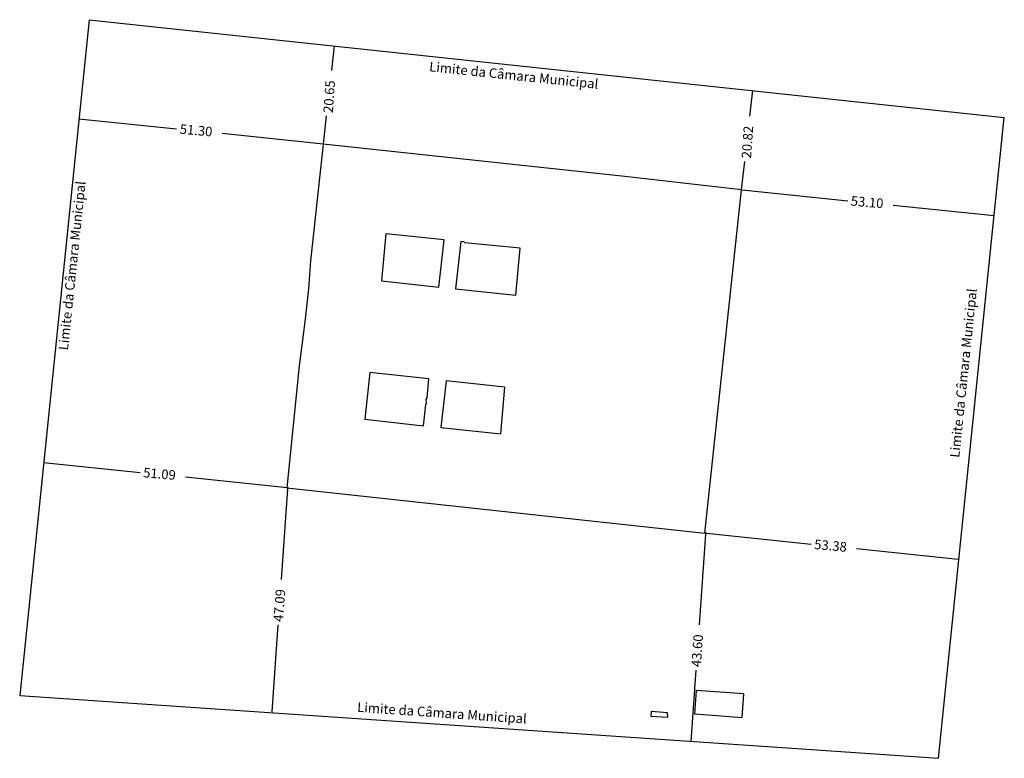
# Model space of a CAD drawing. Extents: x 176670 to 177933, y 1674464 to 1675984.
# Drawn here: x 176895 to 177100, y 1675593 to 1675747 of the extents above; entities that cross this region are included whole.
import ezdxf

# ---------------------------------------------------------------- set-up
doc = ezdxf.new("R2010")
doc.units = 0
doc.header["$LTSCALE"] = 5
doc.header["$MEASUREMENT"] = 0
doc.layers.add('T-DIVIS-EXIS', color=7, linetype='CONTINUOUS')
doc.layers.add('T-TEXTP', color=7, linetype='CONTINUOUS')
doc.styles.get("Standard").update_dxf_attribs({"font": 'ARIAL.TTF'})

msp = doc.modelspace()

# ---------------------------------------------------------------- linework, layer by layer
at = {"layer": 'T-DIVIS-EXIS', "color": 7, "linetype": 'Continuous'}
for p, q in [((176909.28, 1675747.39), (176894.79, 1675606.307)), ((176909.28, 1675747.39), (177100.455, 1675726.972)), ((177086.727, 1675593.17), (177100.455, 1675726.972)), ((176958.18, 1675721.4), (176955.55, 1675697.06)), ((177021.22, 1675714.65), (176958.18, 1675721.4)), ((177045.53, 1675711.9), (177021.22, 1675714.65)), ((177037.89, 1675640.18), (177045.53, 1675711.9)), ((176955.55, 1675697.06), (176955.11, 1675691.2)), ((176955.11, 1675691.2), (176954.37, 1675684.29)), ((176954.37, 1675684.29), (176953.15, 1675675.11)), ((176953.15, 1675675.11), (176950.6, 1675649.65)), ((176950.6, 1675649.65), (177037.89, 1675640.18)), ((176894.79, 1675606.307), (177086.727, 1675593.17)), ((177040.48, 1675602.09), (177042.98, 1675601.89)), ((177042.98, 1675601.89), (177045.67, 1675601.67))]:
    msp.add_line(p, q, dxfattribs=at)
for points in [[(176971.29, 1675702.69), (176970.33, 1675692.87), (176982.36, 1675691.55), (176983.45, 1675701.41), (176971.29, 1675702.69)], [(176987.76, 1675700.83), (176987.54, 1675700.99), (176986.9, 1675701.05), (176985.81, 1675691.17), (176998.42, 1675689.86), (176999.34, 1675699.71), (176987.76, 1675700.83)], [(176967.93, 1675673.71), (176966.88, 1675663.95), (176979.16, 1675662.61), (176979.61, 1675667.02), (176979.77, 1675667.37), (176979.7, 1675668.11), (176979.9, 1675668.46), (176980.22, 1675672.39), (176967.93, 1675673.71)], [(176983.86, 1675672.01), (176982.74, 1675662.25), (176995.28, 1675660.91), (176996.15, 1675670.63), (176983.86, 1675672.01)], [(177045.67, 1675601.67), (177045.73, 1675601.67), (177046.08, 1675606.6), (177036.1, 1675607.33), (177035.75, 1675602.47), (177040.48, 1675602.09)], [(177026.66, 1675602.92), (177026.6, 1675601.99), (177030.18, 1675601.73), (177030.08, 1675602.66), (177026.66, 1675602.92)]]:
    msp.add_lwpolyline(points, dxfattribs=at)
at = {"layer": 'T-TEXTP'}
for p, q in [((176960.481, 1675741.922), (176959.894, 1675736.756)), ((177047.85, 1675732.59), (177047.244, 1675727.256)), ((176907.156, 1675726.712), (176927.571, 1675724.587)), ((176958.818, 1675727.283), (176958.15, 1675721.402)), ((176958.18, 1675721.4), (176937.049, 1675723.6)), ((177046.168, 1675717.783), (177045.5, 1675711.902)), ((177045.711, 1675711.892), (177067.736, 1675709.599)), ((177098.345, 1675706.412), (177077.214, 1675708.612)), ((176899.787, 1675654.964), (176919.931, 1675652.867)), ((176950.64, 1675649.67), (176929.409, 1675651.88)), ((176950.721, 1675649.461), (176949.425, 1675630.529)), ((176950.662, 1675649.646), (176950.913, 1675649.629)), ((177037.952, 1675640.176), (177038.203, 1675640.159)), ((177038.047, 1675640.051), (177038.079, 1675640.352)), ((177038.239, 1675640.155), (177060.096, 1675637.879)), ((177038.011, 1675639.991), (177036.715, 1675621.059)), ((177090.805, 1675634.682), (177069.574, 1675636.892)), ((177090.971, 1675634.541), (177091.003, 1675634.842)), ((176947.532, 1675602.877), (176948.774, 1675621.022)), ((177035.048, 1675596.707), (177036.064, 1675611.552)), ((176947.449, 1675602.703), (176947.7, 1675602.686))]:
    msp.add_line(p, q, dxfattribs=at)
for points in [[(177045.712, 1675711.911), (177045.706, 1675711.852), (177045.53, 1675711.9)], [(177098.163, 1675706.461), (177098.157, 1675706.402), (177098.339, 1675706.413)], [(176950.691, 1675649.463), (176950.751, 1675649.459), (176950.733, 1675649.641)], [(177037.981, 1675639.993), (177038.041, 1675639.989), (177038.023, 1675640.171)], [(177038.242, 1675640.185), (177038.236, 1675640.125), (177038.06, 1675640.173)], [(177090.808, 1675634.712), (177090.802, 1675634.652), (177090.984, 1675634.663)], [(176947.503, 1675602.879), (176947.562, 1675602.875), (176947.52, 1675602.698)]]:
    msp.add_solid(points, dxfattribs=at)

# ---------------------------------------------------------------- texts
at = {"layer": 'T-TEXTP', "char_height": 2, "attachment_point": 1}
for s, insert, width, rotation in [('{\\fComic Sans MS|b0|i0|c0|p66;Limite da Câmara Municipal}', (176980.471, 1675738.634), 37.23144, 353.99335), ('{\\fComic Sans MS|b0|i0|c0|p66;20.65}', (176958.205, 1675727.999), 8.1953, 86), ('{\\fComic Sans MS|b0|i0|c0|p66;51.30}', (176928.334, 1675725.579), 8.1953, 355), ('{\\fComic Sans MS|b0|i0|c0|p66;20.82}', (177045.555, 1675718.499), 8.1953, 86), ('{\\fComic Sans MS|b0|i0|c0|p66;Limite da Câmara Municipal}', (176902.878, 1675678.501), 37.23144, 83.99335), ('{\\fComic Sans MS|b0|i0|c0|p66;53.10}', (177068.499, 1675710.591), 8.1953, 355), ('{\\fComic Sans MS|b0|i0|c0|p66;Limite da Câmara Municipal}', (177089.05, 1675656.071), 37.23144, 83.99335), ('{\\fComic Sans MS|b0|i0|c0|p66;51.09}', (176920.694, 1675653.859), 8.1953, 355), ('{\\fComic Sans MS|b0|i0|c0|p66;53.38}', (177060.859, 1675638.871), 8.1953, 355), ('{\\fComic Sans MS|b0|i0|c0|p66;47.09}', (176947.778, 1675621.768), 8.19531, 85.55258), ('{\\fComic Sans MS|b0|i0|c0|p66;43.60}', (177035.068, 1675612.298), 8.1953, 86), ('{\\fComic Sans MS|b0|i0|c0|p66;Limite da Câmara Municipal}', (176965.376, 1675604.885), 37.23144, 356)]:
    msp.add_mtext(s, dxfattribs=dict(at, insert=insert, width=width, rotation=rotation))

doc.saveas('drawing.dxf')
